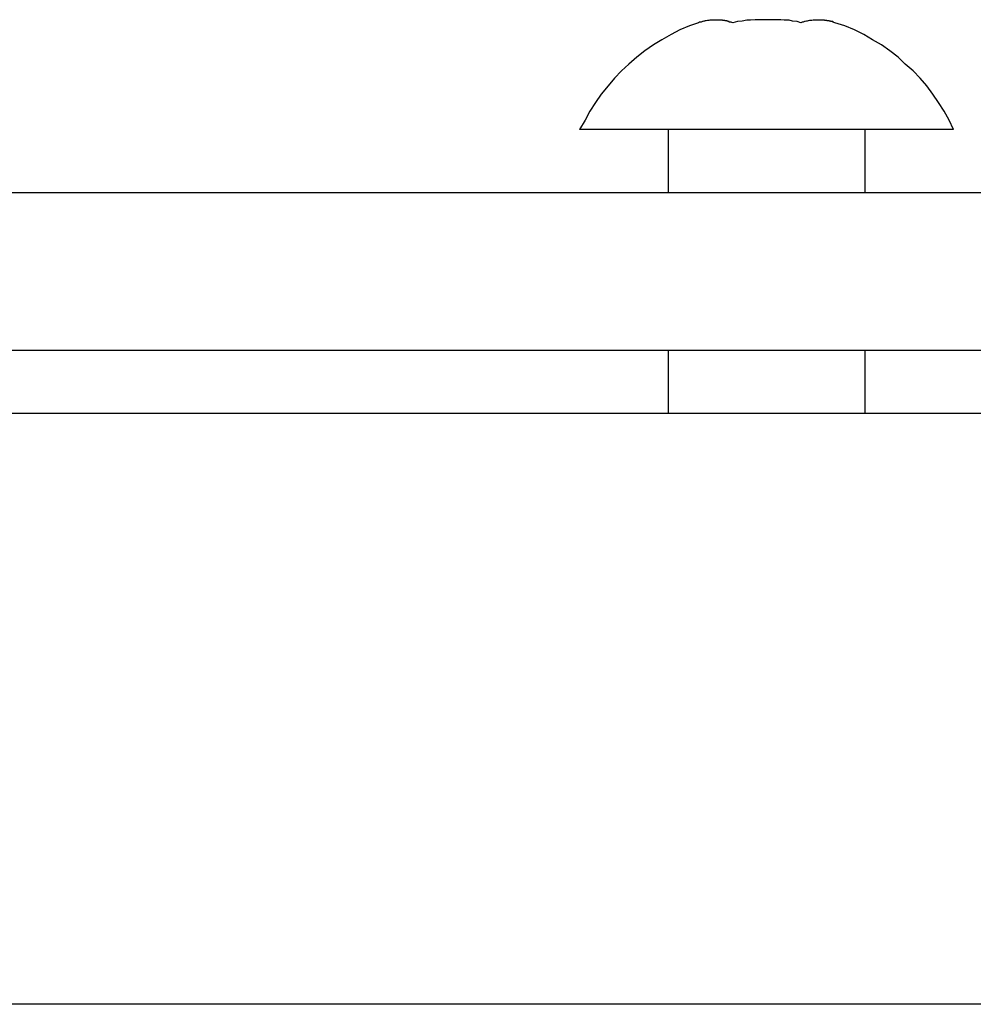
# Model space of a CAD drawing. Extents: x -75 to 75, y -39 to 39.
# Drawn here: x -11 to -11, y -16 to -16 of the extents above; entities that cross this region are included whole.
import ezdxf

# ---------------------------------------------------------------- set-up
doc = ezdxf.new("R2010")
doc.units = 0
doc.layers.get('0').update_dxf_attribs({"linetype": 'CONTINUOUS'})

msp = doc.modelspace()

# ---------------------------------------------------------------- linework, layer by layer
at = {"color": 0}
for points in [[(-11.3142, -15.6574), (-11.3142, -15.6574), (-11.3165, -15.6582), (-11.3189, -15.6592), (-11.3211, -15.6604), (-11.3235, -15.6617), (-11.3256, -15.663), (-11.3278, -15.6645), (-11.3298, -15.6661), (-11.3319, -15.6679), (-11.3337, -15.6696), (-11.3355, -15.6714), (-11.3371, -15.6734), (-11.3389, -15.6755), (-11.3403, -15.6776), (-11.3418, -15.6798), (-11.343, -15.6821), (-11.3444, -15.6845)], [(-11.3055, -15.6574), (-11.3058, -15.6573), (-11.3058, -15.6573), (-11.3058, -15.6572), (-11.3058, -15.6572), (-11.3058, -15.6572), (-11.3058, -15.6572), (-11.3058, -15.6572), (-11.3058, -15.6572), (-11.3058, -15.6572), (-11.3058, -15.6572), (-11.3058, -15.6572), (-11.3058, -15.6572), (-11.3058, -15.6572), (-11.3058, -15.6572), (-11.3058, -15.6572), (-11.3058, -15.6572), (-11.3058, -15.6572), (-11.3061, -15.6572), (-11.3061, -15.6572), (-11.3061, -15.6572), (-11.3061, -15.6572), (-11.3061, -15.6572), (-11.3061, -15.6572), (-11.3061, -15.6572), (-11.3061, -15.6572), (-11.3061, -15.6572), (-11.3061, -15.6572), (-11.3061, -15.6572), (-11.3061, -15.6572), (-11.3061, -15.6572), (-11.3061, -15.6572), (-11.3061, -15.6572), (-11.3061, -15.6572), (-11.3061, -15.6572), (-11.3064, -15.6572), (-11.3064, -15.6572), (-11.3064, -15.6571), (-11.3064, -15.6571), (-11.3064, -15.6571), (-11.3064, -15.6571), (-11.3064, -15.6571), (-11.3064, -15.6571), (-11.3064, -15.6571), (-11.3064, -15.6571), (-11.3064, -15.6571), (-11.3064, -15.6571), (-11.3064, -15.6571), (-11.3064, -15.6571), (-11.3064, -15.6571), (-11.3064, -15.6571), (-11.3064, -15.6571), (-11.3067, -15.6571), (-11.3067, -15.6571), (-11.3067, -15.657), (-11.3067, -15.657), (-11.3067, -15.657), (-11.3067, -15.657), (-11.3067, -15.657), (-11.3067, -15.657), (-11.3067, -15.657), (-11.3067, -15.657), (-11.3067, -15.657), (-11.3067, -15.657), (-11.3067, -15.657), (-11.3067, -15.657), (-11.3067, -15.657), (-11.3067, -15.657), (-11.3067, -15.657), (-11.307, -15.657), (-11.307, -15.657), (-11.307, -15.6569), (-11.307, -15.6569), (-11.307, -15.6569), (-11.307, -15.6569), (-11.307, -15.6569), (-11.307, -15.6569), (-11.307, -15.6569), (-11.307, -15.6569), (-11.307, -15.6569), (-11.307, -15.6569), (-11.307, -15.6569), (-11.307, -15.6569), (-11.307, -15.6569), (-11.307, -15.6569), (-11.307, -15.6569), (-11.3073, -15.6569), (-11.3073, -15.6569), (-11.3073, -15.6569), (-11.3073, -15.6569), (-11.3073, -15.6569), (-11.3073, -15.6569), (-11.3073, -15.6569), (-11.3073, -15.6569), (-11.3073, -15.6569), (-11.3073, -15.6569), (-11.3073, -15.6569), (-11.3073, -15.6569), (-11.3073, -15.6569), (-11.3073, -15.6569), (-11.3073, -15.6569), (-11.3073, -15.6569), (-11.3073, -15.6569), (-11.3075, -15.6569), (-11.3075, -15.6569), (-11.3075, -15.6568), (-11.3075, -15.6568), (-11.3075, -15.6568), (-11.3075, -15.6568), (-11.3075, -15.6568), (-11.3075, -15.6568), (-11.3075, -15.6568), (-11.3075, -15.6568), (-11.3075, -15.6568), (-11.3075, -15.6568), (-11.3075, -15.6568), (-11.3075, -15.6568), (-11.3075, -15.6568), (-11.3075, -15.6568), (-11.3075, -15.6568), (-11.3078, -15.6568), (-11.3078, -15.6568), (-11.3078, -15.6568), (-11.3078, -15.6568), (-11.3078, -15.6568), (-11.3078, -15.6568), (-11.3078, -15.6568), (-11.3078, -15.6568), (-11.3078, -15.6568), (-11.3078, -15.6568), (-11.3078, -15.6568), (-11.3078, -15.6568), (-11.3078, -15.6568), (-11.3078, -15.6568), (-11.3078, -15.6568), (-11.3078, -15.6568), (-11.3078, -15.6568), (-11.3081, -15.6568), (-11.3081, -15.6568), (-11.3081, -15.6567), (-11.3081, -15.6567), (-11.3081, -15.6567), (-11.3081, -15.6567), (-11.3081, -15.6567), (-11.3081, -15.6567), (-11.3081, -15.6567), (-11.3081, -15.6567), (-11.3081, -15.6567), (-11.3081, -15.6567), (-11.3081, -15.6567), (-11.3081, -15.6567), (-11.3081, -15.6567), (-11.3081, -15.6567), (-11.3081, -15.6567), (-11.3084, -15.6567), (-11.3084, -15.6567), (-11.3084, -15.6567), (-11.3084, -15.6567), (-11.3084, -15.6567), (-11.3084, -15.6567), (-11.3084, -15.6567), (-11.3084, -15.6567), (-11.3084, -15.6567), (-11.3084, -15.6567), (-11.3084, -15.6567), (-11.3084, -15.6567), (-11.3084, -15.6567), (-11.3084, -15.6567), (-11.3084, -15.6567), (-11.3084, -15.6567), (-11.3084, -15.6567), (-11.3087, -15.6567), (-11.3087, -15.6567), (-11.3087, -15.6567), (-11.3087, -15.6567), (-11.3087, -15.6567), (-11.3087, -15.6567), (-11.3087, -15.6567), (-11.3087, -15.6567), (-11.3087, -15.6567), (-11.3087, -15.6567), (-11.3087, -15.6567), (-11.3087, -15.6567), (-11.3087, -15.6567), (-11.3087, -15.6567), (-11.3087, -15.6567), (-11.3087, -15.6567), (-11.3087, -15.6567), (-11.309, -15.6567), (-11.309, -15.6567), (-11.309, -15.6567), (-11.309, -15.6567), (-11.309, -15.6567), (-11.309, -15.6567), (-11.309, -15.6567), (-11.309, -15.6567), (-11.309, -15.6567), (-11.309, -15.6567), (-11.309, -15.6567), (-11.309, -15.6567), (-11.309, -15.6567), (-11.309, -15.6567), (-11.309, -15.6567), (-11.309, -15.6567), (-11.309, -15.6567), (-11.3093, -15.6567), (-11.3093, -15.6567), (-11.3093, -15.6567), (-11.3093, -15.6567), (-11.3093, -15.6567), (-11.3093, -15.6567), (-11.3093, -15.6567), (-11.3093, -15.6567), (-11.3093, -15.6567), (-11.3093, -15.6567), (-11.3093, -15.6567), (-11.3093, -15.6567), (-11.3093, -15.6567), (-11.3093, -15.6567), (-11.3093, -15.6567), (-11.3093, -15.6567), (-11.3093, -15.6567), (-11.3096, -15.6567), (-11.3096, -15.6567), (-11.3096, -15.6567), (-11.3096, -15.6567), (-11.3096, -15.6567), (-11.3096, -15.6567), (-11.3096, -15.6567), (-11.3096, -15.6567), (-11.3096, -15.6567), (-11.3096, -15.6567), (-11.3096, -15.6567), (-11.3096, -15.6567), (-11.3096, -15.6567), (-11.3096, -15.6567), (-11.3096, -15.6567), (-11.3096, -15.6567), (-11.3096, -15.6567), (-11.3099, -15.6567), (-11.3099, -15.6567), (-11.3099, -15.6567), (-11.3099, -15.6567), (-11.3099, -15.6567), (-11.3099, -15.6567), (-11.3099, -15.6567), (-11.3099, -15.6567), (-11.3099, -15.6567), (-11.3099, -15.6567), (-11.3099, -15.6567), (-11.3099, -15.6567), (-11.3099, -15.6567), (-11.3099, -15.6567), (-11.3099, -15.6567), (-11.3099, -15.6567), (-11.3099, -15.6567), (-11.3102, -15.6567), (-11.3102, -15.6567), (-11.3102, -15.6567), (-11.3102, -15.6567), (-11.3102, -15.6567), (-11.3102, -15.6567), (-11.3102, -15.6567), (-11.3102, -15.6567), (-11.3102, -15.6567), (-11.3102, -15.6567), (-11.3102, -15.6567), (-11.3102, -15.6567), (-11.3102, -15.6567), (-11.3102, -15.6567), (-11.3102, -15.6567), (-11.3102, -15.6567), (-11.3102, -15.6567), (-11.3104, -15.6567), (-11.3104, -15.6567), (-11.3104, -15.6567), (-11.3104, -15.6567), (-11.3104, -15.6567), (-11.3104, -15.6567), (-11.3104, -15.6567), (-11.3104, -15.6567), (-11.3104, -15.6567), (-11.3104, -15.6567), (-11.3104, -15.6567), (-11.3104, -15.6567), (-11.3104, -15.6567), (-11.3104, -15.6567), (-11.3104, -15.6567), (-11.3104, -15.6567), (-11.3104, -15.6567), (-11.3107, -15.6567), (-11.3107, -15.6567), (-11.3107, -15.6567), (-11.3107, -15.6567), (-11.3107, -15.6567), (-11.3107, -15.6567), (-11.3107, -15.6567), (-11.3107, -15.6567), (-11.3107, -15.6567), (-11.3107, -15.6567), (-11.3107, -15.6567), (-11.3107, -15.6567), (-11.3107, -15.6567), (-11.3107, -15.6567), (-11.3107, -15.6567), (-11.3107, -15.6567), (-11.3107, -15.6567), (-11.311, -15.6567), (-11.311, -15.6567), (-11.311, -15.6567), (-11.311, -15.6567), (-11.311, -15.6567), (-11.311, -15.6567), (-11.311, -15.6567), (-11.311, -15.6567), (-11.311, -15.6567), (-11.311, -15.6567), (-11.311, -15.6567), (-11.311, -15.6567), (-11.311, -15.6567), (-11.311, -15.6567), (-11.311, -15.6567), (-11.311, -15.6567), (-11.311, -15.6567), (-11.3113, -15.6567), (-11.3113, -15.6567), (-11.3113, -15.6567), (-11.3113, -15.6567), (-11.3113, -15.6567), (-11.3113, -15.6567), (-11.3113, -15.6567), (-11.3113, -15.6567), (-11.3113, -15.6567), (-11.3113, -15.6567), (-11.3113, -15.6567), (-11.3113, -15.6567), (-11.3113, -15.6567), (-11.3113, -15.6567), (-11.3113, -15.6567), (-11.3113, -15.6567), (-11.3113, -15.6567), (-11.3116, -15.6568), (-11.3116, -15.6568), (-11.3116, -15.6568), (-11.3116, -15.6568), (-11.3116, -15.6568), (-11.3116, -15.6568), (-11.3116, -15.6568), (-11.3116, -15.6568), (-11.3116, -15.6568), (-11.3116, -15.6568), (-11.3116, -15.6568), (-11.3116, -15.6568), (-11.3116, -15.6568), (-11.3116, -15.6568), (-11.3116, -15.6568), (-11.3116, -15.6568), (-11.3116, -15.6568), (-11.3119, -15.6568), (-11.3119, -15.6568), (-11.3119, -15.6568), (-11.3119, -15.6568), (-11.3119, -15.6568), (-11.3119, -15.6568), (-11.3119, -15.6568), (-11.3119, -15.6568), (-11.3119, -15.6568), (-11.3119, -15.6568), (-11.3119, -15.6568), (-11.3119, -15.6568), (-11.3119, -15.6568), (-11.3119, -15.6568), (-11.3119, -15.6568), (-11.3119, -15.6568), (-11.3119, -15.6568), (-11.3122, -15.6569), (-11.3122, -15.6569), (-11.3122, -15.6569), (-11.3122, -15.6569), (-11.3122, -15.6569), (-11.3122, -15.6569), (-11.3122, -15.6569), (-11.3122, -15.6569), (-11.3122, -15.6569), (-11.3122, -15.6569), (-11.3122, -15.6569), (-11.3122, -15.6569), (-11.3122, -15.6569), (-11.3122, -15.6569), (-11.3122, -15.6569), (-11.3122, -15.6569), (-11.3122, -15.6569), (-11.3125, -15.6569), (-11.3125, -15.6569), (-11.3125, -15.6569), (-11.3125, -15.6569), (-11.3125, -15.6569), (-11.3125, -15.6569), (-11.3125, -15.6569), (-11.3125, -15.6569), (-11.3125, -15.6569), (-11.3125, -15.6569), (-11.3125, -15.6569), (-11.3125, -15.6569), (-11.3125, -15.6569), (-11.3125, -15.6569), (-11.3125, -15.6569), (-11.3125, -15.6569), (-11.3125, -15.6569), (-11.3127, -15.657), (-11.3127, -15.657), (-11.3127, -15.657), (-11.3127, -15.657), (-11.3127, -15.657), (-11.3127, -15.657), (-11.3127, -15.657), (-11.3127, -15.657), (-11.3127, -15.657), (-11.3128, -15.657), (-11.3128, -15.657), (-11.3128, -15.657), (-11.3128, -15.657), (-11.3128, -15.657), (-11.3128, -15.657), (-11.3128, -15.657), (-11.3128, -15.657), (-11.3131, -15.6571), (-11.3131, -15.6571), (-11.3131, -15.6571), (-11.3131, -15.6571), (-11.3131, -15.6571), (-11.3131, -15.6571), (-11.3131, -15.6571), (-11.3131, -15.6571), (-11.3131, -15.6571), (-11.3132, -15.6571), (-11.3132, -15.6571), (-11.3132, -15.6571), (-11.3132, -15.6571), (-11.3132, -15.6571), (-11.3132, -15.6571), (-11.3132, -15.6571), (-11.3132, -15.6571), (-11.3135, -15.6572), (-11.3135, -15.6572), (-11.3135, -15.6572), (-11.3135, -15.6572), (-11.3135, -15.6572), (-11.3135, -15.6572), (-11.3135, -15.6572), (-11.3135, -15.6572), (-11.3135, -15.6572), (-11.3138, -15.6572), (-11.3138, -15.6572), (-11.3138, -15.6572), (-11.3138, -15.6572), (-11.3139, -15.6572), (-11.3139, -15.6572), (-11.3139, -15.6572), (-11.3139, -15.6572), (-11.3142, -15.6574)], [(-11.2882, -15.6574), (-11.2882, -15.6574), (-11.2891, -15.6571), (-11.2903, -15.657), (-11.2912, -15.6567), (-11.2924, -15.6567), (-11.2933, -15.6566), (-11.2945, -15.6566), (-11.2956, -15.6566), (-11.2968, -15.6566), (-11.2977, -15.6566), (-11.2989, -15.6566), (-11.2998, -15.6566), (-11.301, -15.6567), (-11.3019, -15.6567), (-11.3031, -15.657), (-11.3043, -15.6571), (-11.3055, -15.6574)], [(-11.2796, -15.6574), (-11.2798, -15.6573), (-11.2798, -15.6573), (-11.2798, -15.6572), (-11.2798, -15.6572), (-11.2798, -15.6572), (-11.2798, -15.6572), (-11.2798, -15.6572), (-11.2798, -15.6572), (-11.2798, -15.6572), (-11.2798, -15.6572), (-11.2798, -15.6572), (-11.2798, -15.6572), (-11.2798, -15.6572), (-11.2798, -15.6572), (-11.2798, -15.6572), (-11.2798, -15.6572), (-11.2798, -15.6572), (-11.2801, -15.6572), (-11.2801, -15.6572), (-11.2801, -15.6571), (-11.2801, -15.6571), (-11.2801, -15.6571), (-11.2801, -15.6571), (-11.2801, -15.6571), (-11.2801, -15.6571), (-11.2801, -15.6571), (-11.2801, -15.6571), (-11.2801, -15.6571), (-11.2801, -15.6571), (-11.2801, -15.6571), (-11.2801, -15.6571), (-11.2801, -15.6571), (-11.2801, -15.6571), (-11.2801, -15.6571), (-11.2804, -15.6571), (-11.2804, -15.6571), (-11.2804, -15.6571), (-11.2804, -15.6571), (-11.2804, -15.6571), (-11.2804, -15.6571), (-11.2804, -15.6571), (-11.2804, -15.6571), (-11.2804, -15.6571), (-11.2804, -15.6571), (-11.2804, -15.6571), (-11.2804, -15.6571), (-11.2804, -15.6571), (-11.2804, -15.6571), (-11.2804, -15.6571), (-11.2804, -15.6571), (-11.2804, -15.6571), (-11.2807, -15.6571), (-11.2807, -15.6571), (-11.2807, -15.657), (-11.2807, -15.657), (-11.2807, -15.657), (-11.2807, -15.657), (-11.2807, -15.657), (-11.2807, -15.657), (-11.2807, -15.657), (-11.2807, -15.657), (-11.2807, -15.657), (-11.2807, -15.657), (-11.2807, -15.657), (-11.2807, -15.657), (-11.2807, -15.657), (-11.2807, -15.657), (-11.2807, -15.657), (-11.281, -15.657), (-11.281, -15.657), (-11.281, -15.6569), (-11.281, -15.6569), (-11.281, -15.6569), (-11.281, -15.6569), (-11.281, -15.6569), (-11.281, -15.6569), (-11.281, -15.6569), (-11.281, -15.6569), (-11.281, -15.6569), (-11.281, -15.6569), (-11.281, -15.6569), (-11.281, -15.6569), (-11.281, -15.6569), (-11.281, -15.6569), (-11.281, -15.6569), (-11.2813, -15.6569), (-11.2813, -15.6569), (-11.2813, -15.6569), (-11.2813, -15.6569), (-11.2813, -15.6569), (-11.2813, -15.6569), (-11.2813, -15.6569), (-11.2813, -15.6569), (-11.2813, -15.6569), (-11.2813, -15.6569), (-11.2813, -15.6569), (-11.2813, -15.6569), (-11.2813, -15.6569), (-11.2813, -15.6569), (-11.2813, -15.6569), (-11.2813, -15.6569), (-11.2813, -15.6569), (-11.2816, -15.6569), (-11.2816, -15.6569), (-11.2816, -15.6568), (-11.2816, -15.6568), (-11.2816, -15.6568), (-11.2816, -15.6568), (-11.2816, -15.6568), (-11.2816, -15.6568), (-11.2816, -15.6568), (-11.2816, -15.6568), (-11.2816, -15.6568), (-11.2816, -15.6568), (-11.2816, -15.6568), (-11.2816, -15.6568), (-11.2816, -15.6568), (-11.2816, -15.6568), (-11.2816, -15.6568), (-11.2819, -15.6568), (-11.2819, -15.6568), (-11.2819, -15.6568), (-11.2819, -15.6568), (-11.2819, -15.6568), (-11.2819, -15.6568), (-11.2819, -15.6568), (-11.2819, -15.6568), (-11.2819, -15.6568), (-11.2819, -15.6568), (-11.2819, -15.6568), (-11.2819, -15.6568), (-11.2819, -15.6568), (-11.2819, -15.6568), (-11.2819, -15.6568), (-11.2819, -15.6568), (-11.2819, -15.6568), (-11.2822, -15.6568), (-11.2822, -15.6568), (-11.2822, -15.6567), (-11.2822, -15.6567), (-11.2822, -15.6567), (-11.2822, -15.6567), (-11.2822, -15.6567), (-11.2822, -15.6567), (-11.2822, -15.6567), (-11.2822, -15.6567), (-11.2822, -15.6567), (-11.2822, -15.6567), (-11.2822, -15.6567), (-11.2822, -15.6567), (-11.2822, -15.6567), (-11.2822, -15.6567), (-11.2822, -15.6567), (-11.2825, -15.6567), (-11.2825, -15.6567), (-11.2825, -15.6567), (-11.2825, -15.6567), (-11.2825, -15.6567), (-11.2825, -15.6567), (-11.2825, -15.6567), (-11.2825, -15.6567), (-11.2825, -15.6567), (-11.2825, -15.6567), (-11.2825, -15.6567), (-11.2825, -15.6567), (-11.2825, -15.6567), (-11.2825, -15.6567), (-11.2825, -15.6567), (-11.2825, -15.6567), (-11.2825, -15.6567), (-11.2828, -15.6567), (-11.2828, -15.6567), (-11.2828, -15.6567), (-11.2828, -15.6567), (-11.2828, -15.6567), (-11.2828, -15.6567), (-11.2828, -15.6567), (-11.2828, -15.6567), (-11.2828, -15.6567), (-11.2828, -15.6567), (-11.2828, -15.6567), (-11.2828, -15.6567), (-11.2828, -15.6567), (-11.2828, -15.6567), (-11.2828, -15.6567), (-11.2828, -15.6567), (-11.2828, -15.6567), (-11.2831, -15.6567), (-11.2831, -15.6567), (-11.2831, -15.6567), (-11.2831, -15.6567), (-11.2831, -15.6567), (-11.2831, -15.6567), (-11.2831, -15.6567), (-11.2831, -15.6567), (-11.2831, -15.6567), (-11.2831, -15.6567), (-11.2831, -15.6567), (-11.2831, -15.6567), (-11.2831, -15.6567), (-11.2831, -15.6567), (-11.2831, -15.6567), (-11.2831, -15.6567), (-11.2831, -15.6567), (-11.2834, -15.6567), (-11.2834, -15.6567), (-11.2834, -15.6567), (-11.2834, -15.6567), (-11.2834, -15.6567), (-11.2834, -15.6567), (-11.2834, -15.6567), (-11.2834, -15.6567), (-11.2834, -15.6567), (-11.2834, -15.6567), (-11.2834, -15.6567), (-11.2834, -15.6567), (-11.2834, -15.6567), (-11.2834, -15.6567), (-11.2834, -15.6567), (-11.2834, -15.6567), (-11.2834, -15.6567), (-11.2837, -15.6567), (-11.2837, -15.6567), (-11.2837, -15.6567), (-11.2837, -15.6567), (-11.2837, -15.6567), (-11.2837, -15.6567), (-11.2837, -15.6567), (-11.2837, -15.6567), (-11.2837, -15.6567), (-11.2837, -15.6567), (-11.2837, -15.6567), (-11.2837, -15.6567), (-11.2837, -15.6567), (-11.2837, -15.6567), (-11.2837, -15.6567), (-11.2837, -15.6567), (-11.2837, -15.6567), (-11.284, -15.6567), (-11.284, -15.6567), (-11.284, -15.6567), (-11.284, -15.6567), (-11.284, -15.6567), (-11.284, -15.6567), (-11.284, -15.6567), (-11.284, -15.6567), (-11.284, -15.6567), (-11.284, -15.6567), (-11.284, -15.6567), (-11.284, -15.6567), (-11.284, -15.6567), (-11.284, -15.6567), (-11.284, -15.6567), (-11.284, -15.6567), (-11.284, -15.6567), (-11.2843, -15.6567), (-11.2843, -15.6567), (-11.2843, -15.6567), (-11.2843, -15.6567), (-11.2843, -15.6567), (-11.2843, -15.6567), (-11.2843, -15.6567), (-11.2843, -15.6567), (-11.2843, -15.6567), (-11.2843, -15.6567), (-11.2843, -15.6567), (-11.2843, -15.6567), (-11.2843, -15.6567), (-11.2843, -15.6567), (-11.2843, -15.6567), (-11.2843, -15.6567), (-11.2843, -15.6567), (-11.2846, -15.6567), (-11.2846, -15.6567), (-11.2846, -15.6567), (-11.2846, -15.6567), (-11.2846, -15.6567), (-11.2846, -15.6567), (-11.2846, -15.6567), (-11.2846, -15.6567), (-11.2846, -15.6567), (-11.2846, -15.6567), (-11.2846, -15.6567), (-11.2846, -15.6567), (-11.2846, -15.6567), (-11.2846, -15.6567), (-11.2846, -15.6567), (-11.2846, -15.6567), (-11.2846, -15.6567), (-11.2848, -15.6567), (-11.2848, -15.6567), (-11.2848, -15.6567), (-11.2848, -15.6567), (-11.2848, -15.6567), (-11.2848, -15.6567), (-11.2848, -15.6567), (-11.2848, -15.6567), (-11.2848, -15.6567), (-11.2848, -15.6567), (-11.2848, -15.6567), (-11.2848, -15.6567), (-11.2848, -15.6567), (-11.2848, -15.6567), (-11.2848, -15.6567), (-11.2848, -15.6567), (-11.2848, -15.6567), (-11.2851, -15.6567), (-11.2851, -15.6567), (-11.2851, -15.6567), (-11.2851, -15.6567), (-11.2851, -15.6567), (-11.2851, -15.6567), (-11.2851, -15.6567), (-11.2851, -15.6567), (-11.2851, -15.6567), (-11.2851, -15.6567), (-11.2851, -15.6567), (-11.2851, -15.6567), (-11.2851, -15.6567), (-11.2851, -15.6567), (-11.2851, -15.6567), (-11.2851, -15.6567), (-11.2851, -15.6567), (-11.2854, -15.6568), (-11.2854, -15.6568), (-11.2854, -15.6568), (-11.2854, -15.6568), (-11.2854, -15.6568), (-11.2854, -15.6568), (-11.2854, -15.6568), (-11.2854, -15.6568), (-11.2854, -15.6568), (-11.2854, -15.6568), (-11.2854, -15.6568), (-11.2854, -15.6568), (-11.2854, -15.6568), (-11.2854, -15.6568), (-11.2854, -15.6568), (-11.2854, -15.6568), (-11.2854, -15.6568), (-11.2857, -15.6568), (-11.2857, -15.6568), (-11.2857, -15.6568), (-11.2857, -15.6568), (-11.2857, -15.6568), (-11.2857, -15.6568), (-11.2857, -15.6568), (-11.2857, -15.6568), (-11.2857, -15.6568), (-11.2857, -15.6568), (-11.2857, -15.6568), (-11.2857, -15.6568), (-11.2857, -15.6568), (-11.2857, -15.6568), (-11.2857, -15.6568), (-11.2857, -15.6568), (-11.2857, -15.6568), (-11.286, -15.6568), (-11.286, -15.6568), (-11.286, -15.6568), (-11.286, -15.6568), (-11.286, -15.6568), (-11.286, -15.6568), (-11.286, -15.6568), (-11.286, -15.6568), (-11.286, -15.6568), (-11.286, -15.6568), (-11.286, -15.6568), (-11.286, -15.6568), (-11.286, -15.6568), (-11.286, -15.6568), (-11.286, -15.6568), (-11.286, -15.6568), (-11.286, -15.6568), (-11.2863, -15.6569), (-11.2863, -15.6569), (-11.2863, -15.6569), (-11.2863, -15.6569), (-11.2863, -15.6569), (-11.2863, -15.6569), (-11.2863, -15.6569), (-11.2863, -15.6569), (-11.2863, -15.6569), (-11.2863, -15.6569), (-11.2863, -15.6569), (-11.2863, -15.6569), (-11.2863, -15.6569), (-11.2863, -15.6569), (-11.2863, -15.6569), (-11.2863, -15.6569), (-11.2863, -15.6569), (-11.2866, -15.657), (-11.2866, -15.657), (-11.2866, -15.657), (-11.2866, -15.657), (-11.2866, -15.657), (-11.2866, -15.657), (-11.2866, -15.657), (-11.2866, -15.657), (-11.2866, -15.657), (-11.2866, -15.657), (-11.2866, -15.657), (-11.2866, -15.657), (-11.2866, -15.657), (-11.2866, -15.657), (-11.2866, -15.657), (-11.2866, -15.657), (-11.2866, -15.657), (-11.2868, -15.657), (-11.2868, -15.657), (-11.2868, -15.657), (-11.2868, -15.657), (-11.2868, -15.657), (-11.2868, -15.657), (-11.2868, -15.657), (-11.2868, -15.657), (-11.2868, -15.657), (-11.2868, -15.657), (-11.2868, -15.657), (-11.2868, -15.657), (-11.2868, -15.657), (-11.2868, -15.657), (-11.2868, -15.657), (-11.2868, -15.657), (-11.2868, -15.657), (-11.2871, -15.6571), (-11.2871, -15.6571), (-11.2871, -15.6571), (-11.2871, -15.6571), (-11.2871, -15.6571), (-11.2871, -15.6571), (-11.2871, -15.6571), (-11.2871, -15.6571), (-11.2871, -15.6571), (-11.2873, -15.6571), (-11.2873, -15.6571), (-11.2873, -15.6571), (-11.2873, -15.6571), (-11.2873, -15.6571), (-11.2873, -15.6571), (-11.2873, -15.6571), (-11.2873, -15.6571), (-11.2876, -15.6572), (-11.2876, -15.6572), (-11.2876, -15.6572), (-11.2876, -15.6572), (-11.2876, -15.6572), (-11.2876, -15.6572), (-11.2876, -15.6572), (-11.2876, -15.6572), (-11.2876, -15.6572), (-11.2879, -15.6572), (-11.2879, -15.6572), (-11.2879, -15.6572), (-11.2879, -15.6572), (-11.2879, -15.6572), (-11.2879, -15.6572), (-11.2879, -15.6572), (-11.2879, -15.6572), (-11.2882, -15.6574)], [(-11.2494, -15.6845), (-11.2494, -15.6845), (-11.2505, -15.6821), (-11.2518, -15.6798), (-11.2532, -15.6776), (-11.2547, -15.6755), (-11.2562, -15.6734), (-11.2579, -15.6714), (-11.2597, -15.6696), (-11.2617, -15.6679), (-11.2635, -15.6661), (-11.2656, -15.6645), (-11.2677, -15.663), (-11.27, -15.6617), (-11.2722, -15.6604), (-11.2746, -15.6592), (-11.277, -15.6582), (-11.2796, -15.6574)], [(-11.3444, -15.6845), (-11.3444, -15.6845)], [(-11.338, -15.6845), (-11.3444, -15.6845)], [(-11.338, -15.6845), (-11.3444, -15.6845)], [(-11.338, -15.6845), (-11.3444, -15.6845)], [(-11.338, -15.6845), (-11.3444, -15.6845)], [(-11.338, -15.6845), (-11.3444, -15.6845)], [(-11.338, -15.6845), (-11.3444, -15.6845)], [(-11.338, -15.6845), (-11.3444, -15.6845)], [(-11.338, -15.6845), (-11.3444, -15.6845)], [(-11.338, -15.6845), (-11.3444, -15.6845)], [(-11.338, -15.6845), (-11.3444, -15.6845)], [(-11.338, -15.6845), (-11.3444, -15.6845)], [(-11.338, -15.6845), (-11.3444, -15.6845)], [(-11.338, -15.6845), (-11.3444, -15.6845)], [(-11.338, -15.6845), (-11.3444, -15.6845)], [(-11.338, -15.6845), (-11.3444, -15.6845)], [(-11.338, -15.6845), (-11.3444, -15.6845)], [(-11.338, -15.6845), (-11.3444, -15.6845)], [(-11.338, -15.6845), (-11.3444, -15.6845)], [(-11.338, -15.6845), (-11.3444, -15.6845)], [(-11.338, -15.6845), (-11.3444, -15.6845)], [(-11.338, -15.6845), (-11.3444, -15.6845)], [(-11.338, -15.6845), (-11.338, -15.6845)], [(-11.338, -15.6845), (-11.338, -15.6845)], [(-11.2494, -15.6845), (-11.338, -15.6845)], [(-11.2494, -15.6845), (-11.338, -15.6845)], [(-11.2494, -15.6845), (-11.338, -15.6845)], [(-11.2494, -15.6845), (-11.338, -15.6845)], [(-11.2494, -15.6845), (-11.338, -15.6845)], [(-11.2494, -15.6845), (-11.338, -15.6845)], [(-11.2494, -15.6845), (-11.338, -15.6845)], [(-11.2494, -15.6845), (-11.338, -15.6845)], [(-11.2494, -15.6845), (-11.338, -15.6845)], [(-11.2494, -15.6845), (-11.338, -15.6845)], [(-11.2494, -15.6845), (-11.338, -15.6845)], [(-11.2494, -15.6845), (-11.338, -15.6845)], [(-11.2494, -15.6845), (-11.338, -15.6845)], [(-11.2494, -15.6845), (-11.338, -15.6845)], [(-11.2494, -15.6845), (-11.338, -15.6845)], [(-11.2494, -15.6845), (-11.338, -15.6845)], [(-11.2494, -15.6845), (-11.338, -15.6845)], [(-11.2494, -15.6845), (-11.338, -15.6845)], [(-11.2494, -15.6845), (-11.338, -15.6845)], [(-11.2494, -15.6845), (-11.338, -15.6845)], [(-11.2494, -15.6845), (-11.338, -15.6845)], [(-11.3219, -15.6845), (-11.3219, -15.6845)], [(-11.3219, -15.6845), (-11.3219, -15.7005)], [(-11.3219, -15.6845), (-11.3219, -15.7005)], [(-11.3219, -15.6845), (-11.3219, -15.7005)], [(-11.3219, -15.6845), (-11.3219, -15.7005)], [(-11.3219, -15.6845), (-11.3219, -15.7005)], [(-11.3219, -15.6845), (-11.3219, -15.7005)], [(-11.3219, -15.6845), (-11.3219, -15.7005)], [(-11.3219, -15.6845), (-11.3219, -15.7005)], [(-11.3219, -15.6845), (-11.3219, -15.7005)], [(-11.3219, -15.6845), (-11.3219, -15.7005)], [(-11.3219, -15.6845), (-11.3219, -15.7005)], [(-11.3219, -15.6845), (-11.3219, -15.7005)], [(-11.3219, -15.6845), (-11.3219, -15.7005)], [(-11.3219, -15.6845), (-11.3219, -15.7005)], [(-11.3219, -15.6845), (-11.3219, -15.7005)], [(-11.3219, -15.6845), (-11.3219, -15.7005)], [(-11.3219, -15.6845), (-11.3219, -15.7005)], [(-11.3219, -15.6845), (-11.3219, -15.7005)], [(-11.3219, -15.6845), (-11.3219, -15.7005)], [(-11.3219, -15.6845), (-11.3219, -15.7005)], [(-11.3219, -15.6845), (-11.3219, -15.7005)], [(-11.2719, -15.6845), (-11.2719, -15.6845)], [(-11.2719, -15.7005), (-11.2719, -15.6845)], [(-11.2719, -15.7005), (-11.2719, -15.6845)], [(-11.2719, -15.7005), (-11.2719, -15.6845)], [(-11.2719, -15.7005), (-11.2719, -15.6845)], [(-11.2719, -15.7005), (-11.2719, -15.6845)], [(-11.2719, -15.7005), (-11.2719, -15.6845)], [(-11.2719, -15.7005), (-11.2719, -15.6845)], [(-11.2719, -15.7005), (-11.2719, -15.6845)], [(-11.2719, -15.7005), (-11.2719, -15.6845)], [(-11.2719, -15.7005), (-11.2719, -15.6845)], [(-11.2719, -15.7005), (-11.2719, -15.6845)], [(-11.2719, -15.7005), (-11.2719, -15.6845)], [(-11.2719, -15.7005), (-11.2719, -15.6845)], [(-11.2719, -15.7005), (-11.2719, -15.6845)], [(-11.2719, -15.7005), (-11.2719, -15.6845)], [(-11.2719, -15.7005), (-11.2719, -15.6845)], [(-11.2719, -15.7005), (-11.2719, -15.6845)], [(-11.2719, -15.7005), (-11.2719, -15.6845)], [(-11.2719, -15.7005), (-11.2719, -15.6845)], [(-11.2719, -15.7005), (-11.2719, -15.6845)], [(-11.2719, -15.7005), (-11.2719, -15.6845)], [(-11.2494, -15.6845), (-11.2494, -15.6845)], [(-11.7294, -15.7005), (-8.4294, -15.7005)], [(-11.7294, -15.7005), (-8.4294, -15.7005)], [(-11.7294, -15.7005), (-8.4294, -15.7005)], [(-11.7294, -15.7005), (-8.4294, -15.7005)], [(-11.7294, -15.7005), (-8.4294, -15.7005)], [(-11.7294, -15.7005), (-8.4294, -15.7005)], [(-11.7294, -15.7005), (-8.4294, -15.7005)], [(-11.7294, -15.7005), (-8.4294, -15.7005)], [(-11.7294, -15.7005), (-8.4294, -15.7005)], [(-11.7294, -15.7005), (-8.4294, -15.7005)], [(-11.7294, -15.7005), (-8.4294, -15.7005)], [(-11.7294, -15.7005), (-8.4294, -15.7005)], [(-11.7294, -15.7005), (-8.4294, -15.7005)], [(-11.7294, -15.7005), (-8.4294, -15.7005)], [(-11.7294, -15.7005), (-8.4294, -15.7005)], [(-11.7294, -15.7005), (-8.4294, -15.7005)], [(-11.7294, -15.7005), (-8.4294, -15.7005)], [(-11.7294, -15.7005), (-8.4294, -15.7005)], [(-11.7294, -15.7005), (-8.4294, -15.7005)], [(-11.7294, -15.7005), (-8.4294, -15.7005)], [(-11.7294, -15.7005), (-8.4294, -15.7005)], [(-11.3219, -15.7005), (-11.3219, -15.7005)], [(-11.2719, -15.7005), (-11.2719, -15.7005)], [(-11.7294, -15.7405), (-8.4294, -15.7405)], [(-11.7294, -15.7405), (-8.4294, -15.7405)], [(-11.7294, -15.7405), (-8.4294, -15.7405)], [(-11.7294, -15.7405), (-8.4294, -15.7405)], [(-11.7294, -15.7405), (-8.4294, -15.7405)], [(-11.7294, -15.7405), (-8.4294, -15.7405)], [(-11.7294, -15.7405), (-8.4294, -15.7405)], [(-11.7294, -15.7405), (-8.4294, -15.7405)], [(-11.7294, -15.7405), (-8.4294, -15.7405)], [(-11.7294, -15.7405), (-8.4294, -15.7405)], [(-11.7294, -15.7405), (-8.4294, -15.7405)], [(-11.7294, -15.7405), (-8.4294, -15.7405)], [(-11.7294, -15.7405), (-8.4294, -15.7405)], [(-11.7294, -15.7405), (-8.4294, -15.7405)], [(-11.7294, -15.7405), (-8.4294, -15.7405)], [(-11.7294, -15.7405), (-8.4294, -15.7405)], [(-11.7294, -15.7405), (-8.4294, -15.7405)], [(-11.7294, -15.7405), (-8.4294, -15.7405)], [(-11.7294, -15.7405), (-8.4294, -15.7405)], [(-11.7294, -15.7405), (-8.4294, -15.7405)], [(-11.7294, -15.7405), (-8.4294, -15.7405)], [(-11.3219, -15.7405), (-11.3219, -15.7405)], [(-11.3219, -15.7405), (-11.3219, -15.7565)], [(-11.3219, -15.7405), (-11.3219, -15.7565)], [(-11.3219, -15.7405), (-11.3219, -15.7565)], [(-11.3219, -15.7405), (-11.3219, -15.7565)], [(-11.3219, -15.7405), (-11.3219, -15.7565)], [(-11.3219, -15.7405), (-11.3219, -15.7565)], [(-11.3219, -15.7405), (-11.3219, -15.7565)], [(-11.3219, -15.7405), (-11.3219, -15.7565)], [(-11.3219, -15.7405), (-11.3219, -15.7565)], [(-11.3219, -15.7405), (-11.3219, -15.7565)], [(-11.3219, -15.7405), (-11.3219, -15.7565)], [(-11.3219, -15.7405), (-11.3219, -15.7565)], [(-11.3219, -15.7405), (-11.3219, -15.7565)], [(-11.3219, -15.7405), (-11.3219, -15.7565)], [(-11.3219, -15.7405), (-11.3219, -15.7565)], [(-11.3219, -15.7405), (-11.3219, -15.7565)], [(-11.3219, -15.7405), (-11.3219, -15.7565)], [(-11.3219, -15.7405), (-11.3219, -15.7565)], [(-11.3219, -15.7405), (-11.3219, -15.7565)], [(-11.3219, -15.7405), (-11.3219, -15.7565)], [(-11.3219, -15.7405), (-11.3219, -15.7565)], [(-11.2719, -15.7405), (-11.2719, -15.7405)], [(-11.2719, -15.7565), (-11.2719, -15.7405)], [(-11.2719, -15.7565), (-11.2719, -15.7405)], [(-11.2719, -15.7565), (-11.2719, -15.7405)], [(-11.2719, -15.7565), (-11.2719, -15.7405)], [(-11.2719, -15.7565), (-11.2719, -15.7405)], [(-11.2719, -15.7565), (-11.2719, -15.7405)], [(-11.2719, -15.7565), (-11.2719, -15.7405)], [(-11.2719, -15.7565), (-11.2719, -15.7405)], [(-11.2719, -15.7565), (-11.2719, -15.7405)], [(-11.2719, -15.7565), (-11.2719, -15.7405)], [(-11.2719, -15.7565), (-11.2719, -15.7405)], [(-11.2719, -15.7565), (-11.2719, -15.7405)], [(-11.2719, -15.7565), (-11.2719, -15.7405)], [(-11.2719, -15.7565), (-11.2719, -15.7405)], [(-11.2719, -15.7565), (-11.2719, -15.7405)], [(-11.2719, -15.7565), (-11.2719, -15.7405)], [(-11.2719, -15.7565), (-11.2719, -15.7405)], [(-11.2719, -15.7565), (-11.2719, -15.7405)], [(-11.2719, -15.7565), (-11.2719, -15.7405)], [(-11.2719, -15.7565), (-11.2719, -15.7405)], [(-11.2719, -15.7565), (-11.2719, -15.7405)], [(-11.7294, -15.7565), (-9.7294, -15.7565)], [(-11.7294, -15.7565), (-9.7294, -15.7565)], [(-11.7294, -15.7565), (-9.7294, -15.7565)], [(-11.7294, -15.7565), (-9.7294, -15.7565)], [(-11.7294, -15.7565), (-9.7294, -15.7565)], [(-11.7294, -15.7565), (-9.7294, -15.7565)], [(-11.7294, -15.7565), (-9.7294, -15.7565)], [(-11.7294, -15.7565), (-9.7294, -15.7565)], [(-11.7294, -15.7565), (-9.7294, -15.7565)], [(-11.7294, -15.7565), (-9.7294, -15.7565)], [(-11.7294, -15.7565), (-9.7294, -15.7565)], [(-11.7294, -15.7565), (-9.7294, -15.7565)], [(-11.7294, -15.7565), (-9.7294, -15.7565)], [(-11.7294, -15.7565), (-9.7294, -15.7565)], [(-11.7294, -15.7565), (-9.7294, -15.7565)], [(-11.7294, -15.7565), (-9.7294, -15.7565)], [(-11.7294, -15.7565), (-9.7294, -15.7565)], [(-11.7294, -15.7565), (-9.7294, -15.7565)], [(-11.7294, -15.7565), (-9.7294, -15.7565)], [(-11.7294, -15.7565), (-9.7294, -15.7565)], [(-11.7294, -15.7565), (-9.7294, -15.7565)], [(-11.3219, -15.7565), (-11.3219, -15.7565)], [(-11.2719, -15.7565), (-11.2719, -15.7565)], [(-9.7294, -15.9065), (-11.7294, -15.9065)], [(-9.7294, -15.9065), (-11.7294, -15.9065)], [(-9.7294, -15.9065), (-11.7294, -15.9065)], [(-9.7294, -15.9065), (-11.7294, -15.9065)], [(-9.7294, -15.9065), (-11.7294, -15.9065)], [(-9.7294, -15.9065), (-11.7294, -15.9065)], [(-9.7294, -15.9065), (-11.7294, -15.9065)], [(-9.7294, -15.9065), (-11.7294, -15.9065)], [(-9.7294, -15.9065), (-11.7294, -15.9065)], [(-9.7294, -15.9065), (-11.7294, -15.9065)], [(-9.7294, -15.9065), (-11.7294, -15.9065)], [(-9.7294, -15.9065), (-11.7294, -15.9065)], [(-9.7294, -15.9065), (-11.7294, -15.9065)], [(-9.7294, -15.9065), (-11.7294, -15.9065)], [(-9.7294, -15.9065), (-11.7294, -15.9065)], [(-9.7294, -15.9065), (-11.7294, -15.9065)], [(-9.7294, -15.9065), (-11.7294, -15.9065)], [(-9.7294, -15.9065), (-11.7294, -15.9065)], [(-9.7294, -15.9065), (-11.7294, -15.9065)], [(-9.7294, -15.9065), (-11.7294, -15.9065)], [(-9.7294, -15.9065), (-11.7294, -15.9065)]]:
    msp.add_lwpolyline(points, dxfattribs=at)

doc.saveas('drawing.dxf')
